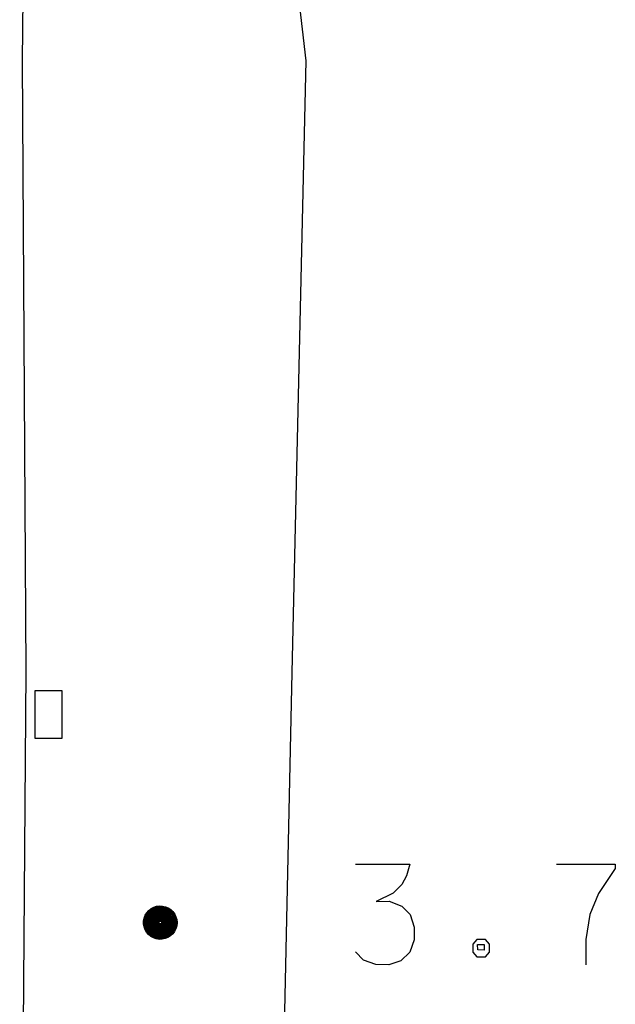
# Model space of a CAD drawing. Extents: x -194354 to 334237, y -137912 to 301481.
# Drawn here: x 163716 to 172601, y 17445 to 32133 of the extents above; entities that cross this region are included whole.
import ezdxf

# ---------------------------------------------------------------- set-up
doc = ezdxf.new("R2010")
doc.units = 0
doc.header["$MEASUREMENT"] = 0
doc.layers.add('_0-0_0', color=7, linetype='CONTINUOUS')

msp = doc.modelspace()

# ---------------------------------------------------------------- linework, layer by layer
at = {"layer": '_0-0_0', "color": 7, "linetype": 'Continuous'}
for p, q in [((167771, 33433), (167982, 31517)), ((163772, 33331), (163752, 31517)), ((163752, 31517), (163807, 22416)), ((167982, 31517), (167777, 22394)), ((163807, 22416), (163716, 10379)), ((167777, 22394), (167516, 10346)), ((163943, 22120), (163943, 21415)), ((164352, 22120), (163943, 22120)), ((164352, 21415), (164352, 22120)), ((163943, 21415), (164352, 21415)), ((168726, 19536), (169538, 19536)), ((169538, 19536), (169488, 19360)), ((171726, 19536), (172601, 19536)), ((172601, 19536), (172601, 19473)), ((172601, 19473), (172351, 19098)), ((169488, 19360), (169415, 19234)), ((169288, 19104), (169035, 18981)), ((169415, 19234), (169288, 19104)), ((172351, 19098), (172222, 18786)), ((169035, 18981), (169226, 18982)), ((169226, 18982), (169417, 18907)), ((165589, 18774), (165612, 18812)), ((165612, 18812), (165642, 18846)), ((165613, 18796), (165640, 18830)), ((165615, 18780), (165640, 18815)), ((165639, 18799), (165668, 18829)), ((165640, 18830), (165673, 18859)), ((165640, 18815), (165671, 18844)), ((165640, 18783), (165666, 18814)), ((165642, 18846), (165677, 18873)), ((165665, 18799), (165695, 18825)), ((165665, 18783), (165692, 18810)), ((165666, 18814), (165698, 18840)), ((165668, 18829), (165702, 18854)), ((165671, 18844), (165706, 18867)), ((165673, 18859), (165711, 18881)), ((165677, 18873), (165716, 18894)), ((165689, 18780), (165717, 18804)), ((165690, 18795), (165721, 18818)), ((165692, 18810), (165725, 18832)), ((165695, 18825), (165730, 18845)), ((165698, 18840), (165735, 18858)), ((165702, 18854), (165740, 18871)), ((165706, 18867), (165746, 18884)), ((165711, 18881), (165752, 18896)), ((165714, 18789), (165744, 18808)), ((165716, 18894), (165759, 18908)), ((165717, 18804), (165750, 18821)), ((165721, 18818), (165755, 18834)), ((165725, 18832), (165761, 18846)), ((165730, 18845), (165767, 18858)), ((165735, 18858), (165774, 18870)), ((165740, 18871), (165781, 18881)), ((165740, 18795), (165772, 18808)), ((165744, 18808), (165778, 18820)), ((165746, 18884), (165788, 18892)), ((165750, 18821), (165785, 18831)), ((165752, 18896), (165796, 18903)), ((165755, 18834), (165792, 18842)), ((165759, 18908), (165803, 18913)), ((165761, 18846), (165799, 18853)), ((165766, 18795), (165799, 18803)), ((165767, 18858), (165807, 18864)), ((165772, 18808), (165806, 18813)), ((165774, 18870), (165815, 18874)), ((165778, 18820), (165814, 18824)), ((165781, 18881), (165823, 18883)), ((165785, 18831), (165822, 18833)), ((165788, 18892), (165831, 18893)), ((165792, 18842), (165830, 18843)), ((165796, 18903), (165839, 18902)), ((165799, 18853), (165838, 18852)), ((165799, 18803), (165832, 18802)), ((165803, 18913), (165848, 18911)), ((165806, 18813), (165841, 18811)), ((165807, 18864), (165847, 18861)), ((165814, 18824), (165849, 18819)), ((165815, 18874), (165856, 18869)), ((165822, 18833), (165858, 18828)), ((165823, 18883), (165864, 18878)), ((165830, 18843), (165867, 18835)), ((165831, 18893), (165873, 18886)), ((165832, 18802), (165864, 18794)), ((165838, 18852), (165876, 18843)), ((165839, 18902), (165882, 18893)), ((165841, 18811), (165874, 18801)), ((165847, 18861), (165885, 18850)), ((165848, 18911), (165891, 18901)), ((165849, 18819), (165883, 18808)), ((165856, 18869), (165895, 18857)), ((165858, 18828), (165892, 18814)), ((165864, 18878), (165904, 18864)), ((165867, 18835), (165902, 18820)), ((165873, 18886), (165913, 18871)), ((165874, 18801), (165903, 18783)), ((165876, 18843), (165911, 18826)), ((165882, 18893), (165923, 18877)), ((165883, 18808), (165913, 18788)), ((165885, 18850), (165921, 18832)), ((165891, 18901), (165932, 18883)), ((165892, 18814), (165923, 18793)), ((165895, 18857), (165931, 18838)), ((165902, 18820), (165933, 18798)), ((165904, 18864), (165940, 18843)), ((165911, 18826), (165942, 18803)), ((165913, 18871), (165950, 18848)), ((165921, 18832), (165952, 18807)), ((165923, 18877), (165960, 18854)), ((165931, 18838), (165962, 18811)), ((165932, 18883), (165969, 18859)), ((165940, 18843), (165972, 18816)), ((165942, 18803), (165968, 18773)), ((165950, 18848), (165982, 18820)), ((165952, 18807), (165978, 18777)), ((165960, 18854), (165992, 18824)), ((165962, 18811), (165988, 18780)), ((165969, 18859), (166002, 18828)), ((165972, 18816), (165998, 18783)), ((165982, 18820), (166008, 18786)), ((165992, 18824), (166018, 18789)), ((166002, 18828), (166028, 18791)), ((169417, 18907), (169542, 18786)), ((165564, 18688), (165573, 18732)), ((165564, 18644), (165564, 18688)), ((165573, 18732), (165589, 18774)), ((165573, 18672), (165579, 18716)), ((165576, 18629), (165573, 18672)), ((165579, 18716), (165592, 18758)), ((165583, 18657), (165586, 18699)), ((165588, 18614), (165583, 18657)), ((165586, 18699), (165596, 18741)), ((165592, 18758), (165613, 18796)), ((165594, 18683), (165602, 18724)), ((165594, 18641), (165594, 18683)), ((165596, 18741), (165615, 18780)), ((165602, 18724), (165617, 18763)), ((165603, 18667), (165608, 18708)), ((165606, 18626), (165603, 18667)), ((165608, 18708), (165620, 18747)), ((165613, 18652), (165615, 18692)), ((165615, 18692), (165624, 18730)), ((165617, 18763), (165639, 18799)), ((165620, 18747), (165640, 18783)), ((165623, 18675), (165630, 18714)), ((165625, 18637), (165623, 18675)), ((165624, 18730), (165642, 18767)), ((165630, 18714), (165644, 18750)), ((165633, 18660), (165636, 18697)), ((165638, 18622), (165633, 18660)), ((165636, 18697), (165647, 18734)), ((165642, 18767), (165665, 18799)), ((165644, 18750), (165665, 18783)), ((165644, 18681), (165652, 18717)), ((165644, 18644), (165644, 18681)), ((165647, 18734), (165666, 18767)), ((165652, 18717), (165667, 18751)), ((165653, 18665), (165657, 18701)), ((165657, 18630), (165653, 18665)), ((165657, 18701), (165669, 18734)), ((165664, 18684), (165673, 18718)), ((165664, 18650), (165664, 18684)), ((165666, 18767), (165690, 18795)), ((165667, 18751), (165689, 18780)), ((165669, 18734), (165689, 18764)), ((165673, 18718), (165689, 18748)), ((165673, 18668), (165678, 18701)), ((165676, 18635), (165673, 18668)), ((165678, 18701), (165691, 18732)), ((165683, 18653), (165685, 18685)), ((165685, 18685), (165694, 18716)), ((165689, 18764), (165714, 18789)), ((165689, 18748), (165712, 18774)), ((165691, 18732), (165711, 18759)), ((165693, 18669), (165698, 18699)), ((165696, 18638), (165693, 18669)), ((165694, 18716), (165710, 18743)), ((165698, 18699), (165711, 18727)), ((165704, 18653), (165705, 18683)), ((165705, 18683), (165714, 18711)), ((165710, 18743), (165733, 18766)), ((165711, 18759), (165736, 18781)), ((165711, 18727), (165731, 18751)), ((165712, 18774), (165740, 18795)), ((165713, 18666), (165718, 18694)), ((165716, 18638), (165713, 18666)), ((165714, 18711), (165730, 18736)), ((165718, 18694), (165730, 18720)), ((165724, 18678), (165732, 18703)), ((165724, 18651), (165724, 18678)), ((165730, 18736), (165752, 18755)), ((165730, 18720), (165749, 18740)), ((165731, 18751), (165756, 18769)), ((165732, 18703), (165747, 18725)), ((165733, 18766), (165761, 18783)), ((165733, 18662), (165736, 18687)), ((165738, 18637), (165733, 18662)), ((165736, 18781), (165766, 18795)), ((165736, 18687), (165747, 18709)), ((165743, 18670), (165749, 18693)), ((165745, 18647), (165743, 18670)), ((165747, 18725), (165768, 18742)), ((165747, 18709), (165765, 18728)), ((165749, 18740), (165773, 18755)), ((165749, 18693), (165763, 18712)), ((165752, 18755), (165779, 18768)), ((165754, 18676), (165763, 18697)), ((165754, 18655), (165754, 18676)), ((165761, 18634), (165754, 18655)), ((165756, 18769), (165785, 18780)), ((165761, 18783), (165791, 18792)), ((165763, 18712), (165782, 18726)), ((165763, 18697), (165778, 18712)), ((165763, 18660), (165766, 18680)), ((165768, 18641), (165763, 18660)), ((165765, 18728), (165787, 18739)), ((165766, 18680), (165776, 18697)), ((165768, 18742), (165793, 18751)), ((165773, 18755), (165800, 18763)), ((165773, 18664), (165777, 18681)), ((165777, 18646), (165773, 18664)), ((165776, 18697), (165792, 18709)), ((165777, 18681), (165788, 18695)), ((165778, 18712), (165798, 18722)), ((165779, 18768), (165808, 18773)), ((165782, 18726), (165805, 18733)), ((165783, 18665), (165787, 18679)), ((165786, 18650), (165783, 18665)), ((165785, 18780), (165815, 18784)), ((165787, 18739), (165812, 18744)), ((165787, 18679), (165799, 18690)), ((165788, 18695), (165804, 18703)), ((165791, 18792), (165824, 18793)), ((165792, 18709), (165811, 18714)), ((165793, 18751), (165820, 18753)), ((165793, 18663), (165797, 18675)), ((165797, 18651), (165793, 18663)), ((165797, 18675), (165806, 18682)), ((165798, 18722), (165819, 18723)), ((165799, 18690), (165814, 18694)), ((165800, 18763), (165828, 18762)), ((165804, 18703), (165822, 18703)), ((165805, 18733), (165828, 18732)), ((165806, 18682), (165819, 18683)), ((165808, 18773), (165837, 18771)), ((165811, 18714), (165831, 18710)), ((165812, 18744), (165837, 18740)), ((165814, 18694), (165828, 18689)), ((165815, 18784), (165846, 18779)), ((165819, 18723), (165840, 18717)), ((165819, 18683), (165829, 18675)), ((165820, 18753), (165846, 18747)), ((165822, 18703), (165838, 18695)), ((165824, 18793), (165855, 18787)), ((165828, 18762), (165855, 18754)), ((165828, 18732), (165850, 18723)), ((165828, 18689), (165839, 18678)), ((165829, 18675), (165833, 18664)), ((165833, 18664), (165830, 18653)), ((165831, 18710), (165848, 18700)), ((165837, 18771), (165865, 18761)), ((165837, 18740), (165860, 18729)), ((165838, 18695), (165849, 18681)), ((165843, 18662), (165838, 18647)), ((165839, 18678), (165843, 18664)), ((165840, 18717), (165858, 18704)), ((165843, 18664), (165843, 18662)), ((165846, 18779), (165874, 18767)), ((165846, 18747), (165869, 18734)), ((165848, 18700), (165859, 18683)), ((165849, 18681), (165853, 18664)), ((165853, 18663), (165849, 18646)), ((165850, 18723), (165868, 18707)), ((165853, 18664), (165853, 18663)), ((165855, 18787), (165884, 18772)), ((165855, 18754), (165879, 18739)), ((165858, 18704), (165869, 18685)), ((165859, 18683), (165863, 18664)), ((165860, 18729), (165877, 18711)), ((165863, 18664), (165861, 18650)), ((165864, 18794), (165894, 18778)), ((165865, 18761), (165889, 18743)), ((165873, 18660), (165867, 18638)), ((165868, 18707), (165879, 18687)), ((165869, 18734), (165887, 18714)), ((165869, 18685), (165873, 18664)), ((165873, 18664), (165873, 18660)), ((165874, 18767), (165899, 18748)), ((165877, 18711), (165889, 18689)), ((165879, 18739), (165897, 18717)), ((165879, 18687), (165883, 18664)), ((165883, 18664), (165882, 18650)), ((165884, 18772), (165909, 18752)), ((165887, 18714), (165899, 18690)), ((165889, 18743), (165907, 18720)), ((165889, 18689), (165893, 18664)), ((165893, 18664), (165890, 18642)), ((165894, 18778), (165918, 18756)), ((165897, 18717), (165909, 18692)), ((165899, 18748), (165917, 18723)), ((165899, 18690), (165903, 18664)), ((165903, 18662), (165899, 18636)), ((165903, 18783), (165928, 18759)), ((165903, 18664), (165903, 18662)), ((165907, 18720), (165919, 18693)), ((165913, 18658), (165907, 18630)), ((165909, 18752), (165927, 18726)), ((165909, 18692), (165913, 18664)), ((165913, 18788), (165938, 18763)), ((165913, 18664), (165913, 18658)), ((165923, 18655), (165916, 18626)), ((165917, 18723), (165929, 18694)), ((165918, 18756), (165937, 18728)), ((165919, 18693), (165923, 18664)), ((165923, 18793), (165948, 18767)), ((165923, 18664), (165923, 18655)), ((165933, 18654), (165926, 18624)), ((165927, 18726), (165939, 18696)), ((165928, 18759), (165947, 18730)), ((165929, 18694), (165933, 18664)), ((165933, 18798), (165958, 18770)), ((165933, 18664), (165933, 18654)), ((165943, 18654), (165936, 18622)), ((165937, 18728), (165949, 18697)), ((165938, 18763), (165957, 18733)), ((165939, 18696), (165943, 18664)), ((165943, 18664), (165943, 18654)), ((165947, 18730), (165959, 18698)), ((165953, 18655), (165947, 18622)), ((165948, 18767), (165967, 18735)), ((165949, 18697), (165953, 18664)), ((165953, 18664), (165953, 18655)), ((165957, 18733), (165969, 18699)), ((165963, 18657), (165957, 18623)), ((165958, 18770), (165977, 18737)), ((165959, 18698), (165963, 18664)), ((165963, 18664), (165963, 18657)), ((165967, 18735), (165979, 18700)), ((165968, 18773), (165987, 18739)), ((165973, 18661), (165968, 18625)), ((165969, 18699), (165973, 18664)), ((165973, 18664), (165973, 18661)), ((165977, 18737), (165989, 18701)), ((165978, 18777), (165997, 18742)), ((165979, 18700), (165983, 18664)), ((165983, 18664), (165979, 18629)), ((165987, 18739), (165999, 18702)), ((165988, 18780), (166007, 18744)), ((165989, 18701), (165993, 18664)), ((165993, 18664), (165991, 18634)), ((165997, 18742), (166009, 18703)), ((165998, 18783), (166017, 18746)), ((165999, 18702), (166003, 18664)), ((166003, 18664), (166002, 18640)), ((166007, 18744), (166019, 18704)), ((166008, 18786), (166027, 18747)), ((166009, 18703), (166013, 18664)), ((166013, 18664), (166012, 18647)), ((166017, 18746), (166029, 18705)), ((166023, 18656), (166017, 18616)), ((166018, 18789), (166037, 18749)), ((166019, 18704), (166023, 18664)), ((166023, 18664), (166023, 18656)), ((166027, 18747), (166039, 18706)), ((166028, 18791), (166047, 18751)), ((166029, 18705), (166033, 18664)), ((166033, 18664), (166029, 18624)), ((166037, 18749), (166049, 18707)), ((166039, 18706), (166043, 18664)), ((166043, 18664), (166041, 18635)), ((166047, 18751), (166059, 18708)), ((166049, 18707), (166053, 18664)), ((166053, 18664), (166052, 18646)), ((166063, 18659), (166058, 18614)), ((166059, 18708), (166063, 18664)), ((166063, 18664), (166063, 18659)), ((169542, 18786), (169601, 18598)), ((172222, 18786), (172163, 18414)), ((165571, 18600), (165564, 18644)), ((165587, 18558), (165571, 18600)), ((165586, 18586), (165576, 18629)), ((165604, 18546), (165586, 18586)), ((165609, 18519), (165587, 18558)), ((165601, 18573), (165588, 18614)), ((165602, 18600), (165594, 18641)), ((165622, 18536), (165601, 18573)), ((165618, 18561), (165602, 18600)), ((165628, 18510), (165604, 18546)), ((165617, 18587), (165606, 18626)), ((165638, 18485), (165609, 18519)), ((165620, 18612), (165613, 18652)), ((165636, 18551), (165617, 18587)), ((165641, 18526), (165618, 18561)), ((165634, 18575), (165620, 18612)), ((165649, 18502), (165622, 18536)), ((165634, 18599), (165625, 18637)), ((165659, 18479), (165628, 18510)), ((165651, 18564), (165634, 18599)), ((165655, 18541), (165634, 18575)), ((165661, 18518), (165636, 18551)), ((165650, 18586), (165638, 18622)), ((165670, 18496), (165641, 18526)), ((165652, 18608), (165644, 18644)), ((165670, 18554), (165650, 18586)), ((165675, 18533), (165651, 18564)), ((165668, 18575), (165652, 18608)), ((165683, 18512), (165655, 18541)), ((165668, 18596), (165657, 18630)), ((165692, 18492), (165661, 18518)), ((165671, 18616), (165664, 18650)), ((165687, 18565), (165668, 18596)), ((165690, 18546), (165668, 18575)), ((165696, 18527), (165670, 18554)), ((165686, 18584), (165671, 18616)), ((165705, 18508), (165675, 18533)), ((165687, 18603), (165676, 18635)), ((165690, 18621), (165683, 18653)), ((165715, 18489), (165683, 18512)), ((165707, 18557), (165686, 18584)), ((165705, 18575), (165687, 18603)), ((165712, 18540), (165687, 18565)), ((165704, 18592), (165690, 18621)), ((165719, 18522), (165690, 18546)), ((165706, 18609), (165696, 18638)), ((165728, 18505), (165696, 18527)), ((165710, 18624), (165704, 18653)), ((165725, 18568), (165704, 18592)), ((165729, 18552), (165705, 18575)), ((165739, 18489), (165705, 18508)), ((165724, 18583), (165706, 18609)), ((165734, 18536), (165707, 18557)), ((165725, 18598), (165710, 18624)), ((165742, 18520), (165712, 18540)), ((165727, 18612), (165716, 18638)), ((165751, 18505), (165719, 18522)), ((165732, 18625), (165724, 18651)), ((165747, 18563), (165724, 18583)), ((165745, 18577), (165725, 18598)), ((165752, 18549), (165725, 18568)), ((165745, 18590), (165727, 18612)), ((165758, 18535), (165729, 18552)), ((165746, 18603), (165732, 18625)), ((165766, 18521), (165734, 18536)), ((165750, 18615), (165738, 18637)), ((165775, 18508), (165742, 18520)), ((165755, 18625), (165745, 18647)), ((165768, 18574), (165745, 18590)), ((165771, 18562), (165745, 18577)), ((165767, 18586), (165746, 18603)), ((165775, 18550), (165747, 18563)), ((165768, 18597), (165750, 18615)), ((165782, 18537), (165752, 18549)), ((165771, 18608), (165755, 18625)), ((165790, 18526), (165758, 18535)), ((165775, 18617), (165761, 18634)), ((165799, 18514), (165766, 18521)), ((165792, 18576), (165767, 18586)), ((165781, 18626), (165768, 18641)), ((165791, 18587), (165768, 18597)), ((165795, 18565), (165768, 18574)), ((165791, 18597), (165771, 18608)), ((165799, 18554), (165771, 18562)), ((165794, 18607), (165775, 18617)), ((165806, 18544), (165775, 18550)), ((165811, 18504), (165775, 18508)), ((165788, 18632), (165777, 18646)), ((165798, 18616), (165781, 18626)), ((165814, 18534), (165782, 18537)), ((165797, 18638), (165786, 18650)), ((165804, 18625), (165788, 18632)), ((165823, 18524), (165790, 18526)), ((165815, 18594), (165791, 18597)), ((165816, 18584), (165791, 18587)), ((165819, 18574), (165792, 18576)), ((165815, 18604), (165794, 18607)), ((165823, 18564), (165795, 18565)), ((165808, 18644), (165797, 18651)), ((165811, 18634), (165797, 18638)), ((165818, 18614), (165798, 18616)), ((165829, 18555), (165799, 18554)), ((165834, 18515), (165799, 18514)), ((165822, 18625), (165804, 18625)), ((165836, 18546), (165806, 18544)), ((165820, 18645), (165808, 18644)), ((165826, 18637), (165811, 18634)), ((165846, 18507), (165811, 18504)), ((165845, 18538), (165814, 18534)), ((165837, 18608), (165815, 18604)), ((165838, 18598), (165815, 18594)), ((165841, 18589), (165816, 18584)), ((165837, 18620), (165818, 18614)), ((165845, 18579), (165819, 18574)), ((165830, 18653), (165820, 18645)), ((165838, 18632), (165822, 18625)), ((165850, 18571), (165823, 18564)), ((165856, 18530), (165823, 18524)), ((165838, 18647), (165826, 18637)), ((165857, 18563), (165829, 18555)), ((165867, 18524), (165834, 18515)), ((165866, 18556), (165836, 18546)), ((165852, 18632), (165837, 18620)), ((165855, 18621), (165837, 18608)), ((165849, 18646), (165838, 18632)), ((165858, 18610), (165838, 18598)), ((165863, 18601), (165841, 18589)), ((165868, 18592), (165845, 18579)), ((165875, 18550), (165845, 18538)), ((165880, 18518), (165846, 18507)), ((165875, 18585), (165850, 18571)), ((165861, 18650), (165852, 18632)), ((165867, 18638), (165855, 18621)), ((165886, 18544), (165856, 18530)), ((165883, 18578), (165857, 18563)), ((165873, 18628), (165858, 18610)), ((165894, 18514), (165860, 18500)), ((165880, 18619), (165863, 18601)), ((165892, 18573), (165866, 18556)), ((165898, 18540), (165867, 18524)), ((165887, 18612), (165868, 18592)), ((165882, 18650), (165873, 18628)), ((165894, 18605), (165875, 18585)), ((165901, 18568), (165875, 18550)), ((165909, 18511), (165875, 18494)), ((165890, 18642), (165880, 18619)), ((165911, 18537), (165880, 18518)), ((165903, 18600), (165883, 18578)), ((165912, 18565), (165886, 18544)), ((165899, 18636), (165887, 18612)), ((165924, 18510), (165890, 18490)), ((165912, 18596), (165892, 18573)), ((165907, 18630), (165894, 18605)), ((165924, 18535), (165894, 18514)), ((165924, 18563), (165898, 18540)), ((165922, 18593), (165901, 18568)), ((165916, 18626), (165903, 18600)), ((165940, 18509), (165907, 18487)), ((165938, 18535), (165909, 18511)), ((165936, 18562), (165911, 18537)), ((165926, 18624), (165912, 18596)), ((165933, 18591), (165912, 18565)), ((165936, 18622), (165922, 18593)), ((165944, 18591), (165924, 18563)), ((165949, 18562), (165924, 18535)), ((165953, 18535), (165924, 18510)), ((165957, 18511), (165924, 18486)), ((165947, 18622), (165933, 18591)), ((165956, 18592), (165936, 18562)), ((165963, 18564), (165938, 18535)), ((165968, 18538), (165940, 18509)), ((165974, 18513), (165942, 18486)), ((165957, 18623), (165944, 18591)), ((165968, 18594), (165949, 18562)), ((165976, 18567), (165953, 18535)), ((165968, 18625), (165956, 18592)), ((165984, 18541), (165957, 18511)), ((165991, 18518), (165961, 18487)), ((165980, 18597), (165963, 18564)), ((165979, 18629), (165968, 18594)), ((165990, 18571), (165968, 18538)), ((165999, 18547), (165974, 18513)), ((165993, 18602), (165976, 18567)), ((165991, 18634), (165980, 18597)), ((166008, 18524), (165980, 18491)), ((166004, 18577), (165984, 18541)), ((166005, 18608), (165990, 18571)), ((166015, 18553), (165991, 18518)), ((166002, 18640), (165993, 18602)), ((166025, 18531), (165998, 18496)), ((166018, 18584), (165999, 18547)), ((166017, 18616), (166004, 18577)), ((166012, 18647), (166005, 18608)), ((166030, 18562), (166008, 18524)), ((166032, 18593), (166015, 18553)), ((166029, 18624), (166018, 18584)), ((166045, 18571), (166025, 18531)), ((166045, 18603), (166030, 18562)), ((166041, 18635), (166032, 18593)), ((166052, 18646), (166045, 18603)), ((166058, 18614), (166045, 18571)), ((169601, 18598), (169601, 18407)), ((165673, 18457), (165638, 18485)), ((165682, 18475), (165649, 18502)), ((165695, 18454), (165659, 18479)), ((165705, 18472), (165670, 18496)), ((165712, 18435), (165673, 18457)), ((165719, 18454), (165682, 18475)), ((165728, 18472), (165692, 18492)), ((165735, 18436), (165695, 18454)), ((165743, 18455), (165705, 18472)), ((165754, 18421), (165712, 18435)), ((165752, 18473), (165715, 18489)), ((165760, 18440), (165719, 18454)), ((165763, 18491), (165728, 18505)), ((165767, 18459), (165728, 18472)), ((165778, 18426), (165735, 18436)), ((165776, 18477), (165739, 18489)), ((165784, 18446), (165743, 18455)), ((165787, 18496), (165751, 18505)), ((165791, 18465), (165752, 18473)), ((165798, 18414), (165754, 18421)), ((165802, 18434), (165760, 18440)), ((165800, 18484), (165763, 18491)), ((165807, 18454), (165767, 18459)), ((165815, 18474), (165776, 18477)), ((165822, 18424), (165778, 18426)), ((165825, 18444), (165784, 18446)), ((165824, 18494), (165787, 18496)), ((165831, 18464), (165791, 18465)), ((165843, 18415), (165798, 18414)), ((165838, 18485), (165800, 18484)), ((165845, 18436), (165802, 18434)), ((165848, 18457), (165807, 18454)), ((165853, 18478), (165815, 18474)), ((165865, 18429), (165822, 18424)), ((165860, 18500), (165824, 18494)), ((165867, 18450), (165825, 18444)), ((165870, 18472), (165831, 18464)), ((165875, 18494), (165838, 18485)), ((165886, 18425), (165843, 18415)), ((165886, 18446), (165845, 18436)), ((165888, 18467), (165848, 18457)), ((165890, 18490), (165853, 18478)), ((165907, 18443), (165865, 18429)), ((165906, 18464), (165867, 18450)), ((165907, 18487), (165870, 18472)), ((165926, 18463), (165886, 18446)), ((165928, 18442), (165886, 18425)), ((165924, 18486), (165888, 18467)), ((165942, 18486), (165906, 18464)), ((165945, 18463), (165907, 18443)), ((165961, 18487), (165926, 18463)), ((165965, 18465), (165928, 18442)), ((165980, 18491), (165945, 18463)), ((165998, 18496), (165965, 18465)), ((169601, 18407), (169536, 18222)), ((170535, 18414), (170476, 18344)), ((170663, 18414), (170535, 18414)), ((170722, 18344), (170663, 18414)), ((172163, 18414), (172163, 18036)), ((168847, 18102), (168726, 18227)), ((169536, 18222), (169403, 18092)), ((170476, 18344), (170476, 18286)), ((170476, 18286), (170476, 18223)), ((170476, 18223), (170535, 18153)), ((170545, 18338), (170644, 18336)), ((170549, 18257), (170546, 18337)), ((170646, 18254), (170549, 18257)), ((170644, 18336), (170646, 18254)), ((170663, 18153), (170722, 18223)), ((170722, 18286), (170722, 18344)), ((170722, 18223), (170722, 18286)), ((169031, 18039), (168847, 18102)), ((169403, 18092), (169222, 18036)), ((170535, 18153), (170663, 18153)), ((169222, 18036), (169031, 18039))]:
    msp.add_line(p, q, dxfattribs=at)

doc.saveas('drawing.dxf')
